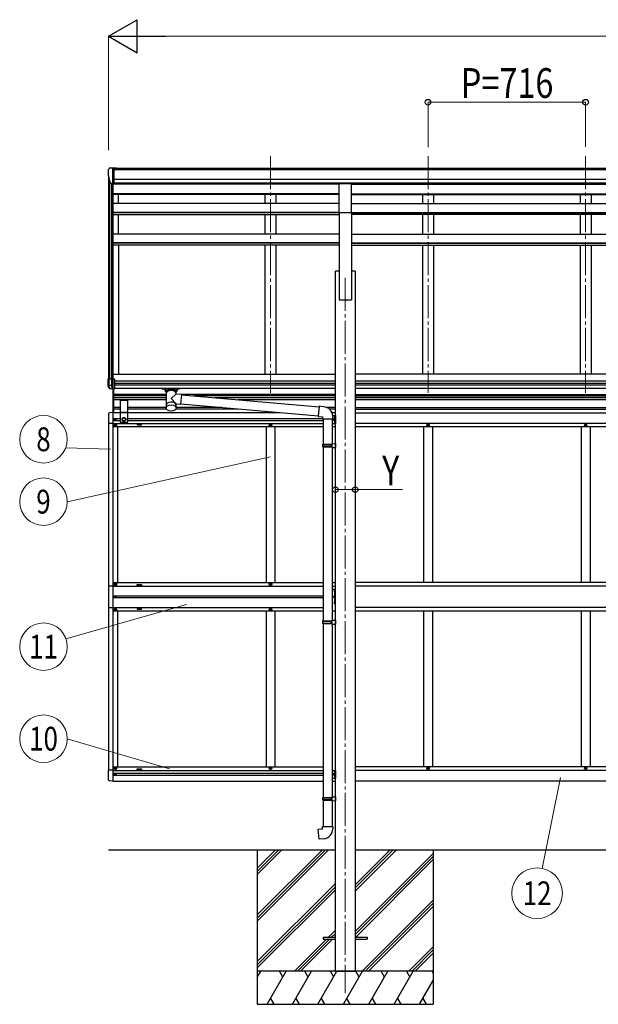
# Model space of a CAD drawing. Units: millimetres. Extents: x 0 to 25230, y 0 to 17820.
# Drawn here: x 7169 to 9798, y 2436 to 6908 of the extents above; entities that cross this region are included whole.
import ezdxf
from ezdxf.enums import TextEntityAlignment as Align

# ---------------------------------------------------------------- set-up
doc = ezdxf.new("R2010")
doc.units = ezdxf.units.MM
doc.linetypes.add('YCENTER_1', pattern=[13, 10, -1, 1, -1])
doc.linetypes.add('YHIDDEN_1', pattern=[4, 3, -1])
for name, color, linetype, lineweight in [('YKK_12', 2, 'Continuous', 13), ('YKK_13', 4, 'Continuous', 30), ('YKK_A1', 4, 'Continuous', 30), ('YKK_D', 6, 'Continuous', 13)]:
    doc.layers.add(name, color=color, linetype=linetype, lineweight=lineweight)
doc.styles.add('text-b', font='extslim2.shx', dxfattribs={"width": 0.8, "bigfont": 'extfont2.shx'})

msp = doc.modelspace()

# ---------------------------------------------------------------- linework, layer by layer
at = {"layer": 'YKK_12', "linetype": 'YCENTER_1', "ltscale": 15}
for p, q in [((8308.1, 6287.7), (8308.1, 5213.8)), ((9024.1, 6287.7), (9024.1, 5213.8)), ((9740.1, 6287.7), (9740.1, 5213.8)), ((8648.1, 5735.9), (8648.1, 2485.9))]:
    msp.add_line(p, q, dxfattribs=at)
at = {"layer": 'YKK_13', "ltscale": 0.5}
for p, q in [((7570.1, 6225.2), (7570.1, 6224.6)), ((7577, 6234), (7573, 6228.2)), ((7580.1, 6234.6), (7577.8, 6234.4)), ((7580.1, 6234.6), (7598.6, 6234.6)), ((7592.1, 6161.6), (7592.1, 6234.6)), ((7598.6, 6234.6), (7608.6, 6234.5)), ((7598.6, 6162.6), (7598.6, 6234.6)), ((7608.6, 6233), (7608.6, 6234.5)), ((7584.5, 6163.4), (7575.2, 6179.5)), ((7592.1, 6161.6), (7586.9, 6161.9)), ((7598.6, 6162.6), (7592.1, 6162.6)), ((7600.4, 5092.9), (7600.4, 5092.1)), ((7601.2, 5092.9), (7600.4, 5092.9)), ((7600.4, 5092.1), (7601.2, 5092.1)), ((7601, 5066), (7601, 5065)), ((7602, 5066), (7601, 5066)), ((7601, 5065), (7602, 5065)), ((7602.9, 5094.5), (7602, 5094.5)), ((7602, 5094.5), (7602, 5093.7)), ((7602, 5091.2), (7602, 5090.4)), ((7602, 5090.4), (7602.9, 5090.4)), ((7602.9, 5093.7), (7602.9, 5094.5)), ((7602.9, 5090.4), (7602.9, 5091.2)), ((7604, 5068), (7603, 5068)), ((7603, 5068), (7603, 5067)), ((7603, 5064), (7603, 5063)), ((7603, 5063), (7604, 5063)), ((7604.5, 5092.9), (7603.7, 5092.9)), ((7603.7, 5092.1), (7604.5, 5092.1)), ((7604, 5067), (7604, 5068)), ((7604, 5063), (7604, 5064)), ((7604.5, 5092.1), (7604.5, 5092.9)), ((7606, 5066), (7605, 5066)), ((7605, 5065), (7606, 5065)), ((7606, 5065), (7606, 5066)), ((8305.6, 5066), (8305.6, 5065)), ((8306.6, 5066), (8305.6, 5066)), ((8305.6, 5065), (8306.6, 5065)), ((8308.6, 5068), (8307.6, 5068)), ((8307.6, 5068), (8307.6, 5067)), ((8307.6, 5064), (8307.6, 5063)), ((8307.6, 5063), (8308.6, 5063)), ((8308.6, 5067), (8308.6, 5068)), ((8308.6, 5063), (8308.6, 5064)), ((8310.6, 5066), (8309.6, 5066)), ((8309.6, 5065), (8310.6, 5065)), ((8310.6, 5065), (8310.6, 5066)), ((9021.6, 5066), (9021.6, 5065)), ((9022.6, 5066), (9021.6, 5066)), ((9021.6, 5065), (9022.6, 5065)), ((9024.6, 5068), (9023.6, 5068)), ((9023.6, 5068), (9023.6, 5067)), ((9023.6, 5064), (9023.6, 5063)), ((9023.6, 5063), (9024.6, 5063)), ((9024.6, 5067), (9024.6, 5068)), ((9024.6, 5063), (9024.6, 5064)), ((9026.6, 5066), (9025.6, 5066)), ((9025.6, 5065), (9026.6, 5065)), ((9026.6, 5065), (9026.6, 5066)), ((9737.6, 5066), (9737.6, 5065)), ((9738.6, 5066), (9737.6, 5066)), ((9737.6, 5065), (9738.6, 5065)), ((9740.6, 5068), (9739.6, 5068)), ((9739.6, 5068), (9739.6, 5067)), ((9739.6, 5064), (9739.6, 5063)), ((9739.6, 5063), (9740.6, 5063)), ((9740.6, 5067), (9740.6, 5068)), ((9740.6, 5063), (9740.6, 5064)), ((9742.6, 5066), (9741.6, 5066)), ((9741.6, 5065), (9742.6, 5065)), ((9742.6, 5065), (9742.6, 5066)), ((7601, 4344), (7601, 4345)), ((7601, 4345), (7602, 4345)), ((7602, 4344), (7601, 4344)), ((7603, 4346), (7603, 4347)), ((7603, 4347), (7604, 4347)), ((7603, 4342), (7603, 4343)), ((7604, 4342), (7603, 4342)), ((7604, 4347), (7604, 4346)), ((7604, 4343), (7604, 4342)), ((7605, 4345), (7606, 4345)), ((7606, 4344), (7605, 4344)), ((7606, 4345), (7606, 4344)), ((8305.6, 4344), (8305.6, 4345)), ((8305.6, 4345), (8306.6, 4345)), ((8306.6, 4344), (8305.6, 4344)), ((8307.6, 4346), (8307.6, 4347)), ((8307.6, 4347), (8308.6, 4347)), ((8307.6, 4342), (8307.6, 4343)), ((8308.6, 4342), (8307.6, 4342)), ((8308.6, 4347), (8308.6, 4346)), ((8308.6, 4343), (8308.6, 4342)), ((8309.6, 4345), (8310.6, 4345)), ((8310.6, 4344), (8309.6, 4344)), ((8310.6, 4345), (8310.6, 4344)), ((7592.5, 4335.5), (7571.8, 4335.5)), ((7571.8, 4335.5), (7571.8, 4237.5)), ((8589.1, 4322), (8602.9, 4322)), ((8600.6, 4252.6), (8600.6, 4322)), ((7600.4, 4286.9), (7600.4, 4286.1)), ((7601.2, 4286.9), (7600.4, 4286.9)), ((7600.4, 4286.1), (7601.2, 4286.1)), ((7602.9, 4288.5), (7602, 4288.5)), ((7602, 4288.5), (7602, 4287.7)), ((7602, 4285.2), (7602, 4284.4)), ((7602, 4284.4), (7602.9, 4284.4)), ((7602.9, 4287.7), (7602.9, 4288.5)), ((7602.9, 4284.4), (7602.9, 4285.2)), ((7604.5, 4286.9), (7603.7, 4286.9)), ((7603.7, 4286.1), (7604.5, 4286.1)), ((7604.5, 4286.1), (7604.5, 4286.9)), ((7571.8, 4237.5), (7592.5, 4237.5)), ((7601, 4229), (7601, 4228)), ((7602, 4229), (7601, 4229)), ((7601, 4228), (7602, 4228)), ((7604, 4231), (7603, 4231)), ((7603, 4231), (7603, 4230)), ((7603, 4227), (7603, 4226)), ((7603, 4226), (7604, 4226)), ((7604, 4230), (7604, 4231)), ((7604, 4226), (7604, 4227)), ((7606, 4229), (7605, 4229)), ((7605, 4228), (7606, 4228)), ((7606, 4228), (7606, 4229)), ((8305.6, 4229), (8305.6, 4228)), ((8306.6, 4229), (8305.6, 4229)), ((8305.6, 4228), (8306.6, 4228)), ((8308.6, 4231), (8307.6, 4231)), ((8307.6, 4231), (8307.6, 4230)), ((8307.6, 4227), (8307.6, 4226)), ((8307.6, 4226), (8308.6, 4226)), ((8308.6, 4230), (8308.6, 4231)), ((8308.6, 4226), (8308.6, 4227)), ((8310.6, 4229), (8309.6, 4229)), ((8309.6, 4228), (8310.6, 4228)), ((8310.6, 4228), (8310.6, 4229)), ((7601, 3507), (7601, 3508)), ((7601, 3508), (7602, 3508)), ((7602, 3507), (7601, 3507)), ((7603, 3509), (7603, 3510)), ((7603, 3510), (7604, 3510)), ((7603, 3505), (7603, 3506)), ((7604, 3505), (7603, 3505)), ((7604, 3510), (7604, 3509)), ((7604, 3506), (7604, 3505)), ((7605, 3508), (7606, 3508)), ((7606, 3507), (7605, 3507)), ((7606, 3508), (7606, 3507)), ((8305.6, 3507), (8305.6, 3508)), ((8305.6, 3508), (8306.6, 3508)), ((8306.6, 3507), (8305.6, 3507)), ((8307.6, 3509), (8307.6, 3510)), ((8307.6, 3510), (8308.6, 3510)), ((8307.6, 3505), (8307.6, 3506)), ((8308.6, 3505), (8307.6, 3505)), ((8308.6, 3510), (8308.6, 3509)), ((8308.6, 3506), (8308.6, 3505)), ((8309.6, 3508), (8310.6, 3508)), ((8310.6, 3507), (8309.6, 3507)), ((8310.6, 3508), (8310.6, 3507)), ((9021.6, 3507), (9021.6, 3508)), ((9021.6, 3508), (9022.6, 3508)), ((9022.6, 3507), (9021.6, 3507)), ((9023.6, 3509), (9023.6, 3510)), ((9023.6, 3510), (9024.6, 3510)), ((9023.6, 3505), (9023.6, 3506)), ((9024.6, 3505), (9023.6, 3505)), ((9024.6, 3510), (9024.6, 3509)), ((9024.6, 3506), (9024.6, 3505)), ((9025.6, 3508), (9026.6, 3508)), ((9026.6, 3507), (9025.6, 3507)), ((9026.6, 3508), (9026.6, 3507)), ((9737.6, 3507), (9737.6, 3508)), ((9737.6, 3508), (9738.6, 3508)), ((9738.6, 3507), (9737.6, 3507)), ((9739.6, 3509), (9739.6, 3510)), ((9739.6, 3510), (9740.6, 3510)), ((9739.6, 3505), (9739.6, 3506)), ((9740.6, 3505), (9739.6, 3505)), ((9740.6, 3510), (9740.6, 3509)), ((9740.6, 3506), (9740.6, 3505)), ((9741.6, 3508), (9742.6, 3508)), ((9742.6, 3507), (9741.6, 3507)), ((9742.6, 3508), (9742.6, 3507)), ((7600.4, 3480.9), (7600.4, 3480.1)), ((7601.2, 3480.9), (7600.4, 3480.9)), ((7600.4, 3480.1), (7601.2, 3480.1)), ((7602.9, 3482.5), (7602, 3482.5)), ((7602, 3482.5), (7602, 3481.7)), ((7602, 3479.2), (7602, 3478.4)), ((7602, 3478.4), (7602.9, 3478.4)), ((7602.9, 3481.7), (7602.9, 3482.5)), ((7602.9, 3478.4), (7602.9, 3479.2)), ((7604.5, 3480.9), (7603.7, 3480.9)), ((7603.7, 3480.1), (7604.5, 3480.1)), ((7604.5, 3480.1), (7604.5, 3480.9))]:
    msp.add_line(p, q, dxfattribs=at)
at = {"layer": 'YKK_13'}
for p, q in [((8620.6, 6164.5), (8675.6, 6164.5)), ((8620.6, 6032.6), (8620.6, 6164.5)), ((8675.6, 6032.6), (8675.6, 6164.5)), ((8620.6, 6032.6), (8675.6, 6032.6)), ((7570.1, 5276.9), (7599.6, 5276.9)), ((7570.1, 5246), (7570.1, 5276.9)), ((7585.2, 5246), (7570.1, 5246)), ((7574.5, 5233.6), (7570.2, 5245.7)), ((7574.5, 5246), (7574.5, 5276.9)), ((7575.6, 5242.7), (7574.5, 5245.7)), ((7574.5, 5233.6), (7574.5, 5233.6)), ((7574.5, 5233.6), (7574.8, 5233.5)), ((7574.8, 5233.5), (7575.3, 5233.5)), ((7575.3, 5233.5), (7576.2, 5233.5)), ((7591.8, 5231.9), (7575.4, 5232.9)), ((7578.1, 5235.2), (7575.6, 5242.7)), ((7576.2, 5233.5), (7577.3, 5233.4)), ((7577.3, 5233.4), (7578.7, 5233.3)), ((7578.7, 5233.3), (7578.1, 5235.2)), ((7578.8, 5233.3), (7586.1, 5232.9)), ((7585.2, 5276.9), (7585.2, 5246)), ((7585.2, 5246), (7585.3, 5245.9)), ((7585.3, 5245.9), (7592.1, 5245.9)), ((7585.3, 5245.9), (7586, 5244)), ((7586, 5244), (7586.5, 5242.4)), ((7586.5, 5242.4), (7586.9, 5240.8)), ((7586.9, 5240.8), (7587.2, 5239.3)), ((7587.2, 5233.6), (7586.9, 5232.2)), ((7587.2, 5239.3), (7587.4, 5237.8)), ((7587.4, 5235.1), (7587.2, 5233.6)), ((7587.4, 5237.8), (7587.5, 5236.4)), ((7587.5, 5236.4), (7587.4, 5235.1)), ((7592.1, 5276.9), (7592.1, 5231.9)), ((7599.6, 5276.9), (7599.6, 5231.9)), ((7814.2, 5231.3), (7814.2, 5233.4)), ((7894.2, 5231.3), (7894.2, 5233.4)), ((7591.8, 5231.9), (7599.6, 5231.9)), ((7814.2, 5231.3), (7857.1, 5231.3)), ((7830.1, 5224.6), (7830.1, 5231.3)), ((7835.8, 5214.6), (7830.1, 5224.6)), ((7834.2, 5217.3), (7830.1, 5224.6)), ((7834.2, 5217.3), (7834.2, 5144.9)), ((7839.5, 5218.4), (7839.5, 5224.6)), ((7874.7, 5224.6), (7839.5, 5224.6)), ((7874.7, 5224.6), (7839.5, 5224.6)), ((7857.1, 5231.3), (7894.2, 5231.3)), ((7880, 5208.9), (7857.1, 5187.8)), ((7857.1, 5187.8), (7880, 5162.7)), ((7874.7, 5218.4), (7874.7, 5224.6)), ((7884.1, 5224.6), (7878.5, 5214.6)), ((7884.1, 5224.6), (7880, 5217.3)), ((7880, 5208.9), (7880, 5217.3)), ((7880, 5208.9), (7903.9, 5206.8)), ((7884.1, 5224.6), (7884.1, 5231.3)), ((7903.9, 5206.8), (7899.9, 5161)), ((7903.7, 5204.8), (8528.8, 5150.1)), ((7880, 5144.6), (7880, 5162.7)), ((7880, 5162.7), (7899.9, 5161)), ((7900.1, 5163), (8525.2, 5108.3)), ((8529, 5152.1), (8525, 5106.3)), ((8549.8, 5150.3), (8529, 5152.1)), ((8525, 5106.3), (8544.9, 5104.5)), ((8544.9, 5104.5), (8544.9, 5094.5)), ((8590.9, 5094.5), (8590.9, 5105.5)), ((8544.9, 5094.5), (8590.9, 5094.5)), ((8546.9, 5094.5), (8546.9, 4979.4)), ((8588.9, 5094.5), (8588.9, 4982)), ((8544.9, 4977.4), (8545.9, 4979.4)), ((8544.9, 4977.4), (8588.9, 4977.4)), ((8544.9, 4977.4), (8544.9, 4969.4)), ((8544.9, 4969.4), (8588.9, 4969.4)), ((8544.9, 4969.4), (8545.9, 4967.4)), ((8545.9, 4979.4), (8588.9, 4979.4)), ((8545.9, 4967.4), (8588.9, 4967.4)), ((8546.9, 4967.4), (8546.9, 4177.7)), ((8584.4, 4977.4), (8584, 4979.4)), ((8584.4, 4969.4), (8584, 4967.4)), ((8584.4, 4977.4), (8584.4, 4969.4)), ((8586.9, 4981.9), (8602.9, 4982.4)), ((8586.9, 4979.9), (8586.9, 4981.9)), ((8586.9, 4979.9), (8588.9, 4979.9)), ((8586.9, 4966.9), (8588.9, 4966.9)), ((8586.9, 4964.9), (8586.9, 4966.9)), ((8586.9, 4964.9), (8602.9, 4964.4)), ((8588.9, 4966.9), (8588.9, 4979.9)), ((8588.9, 4964.9), (8588.9, 4180.3)), ((8602.9, 4982.4), (8602.9, 4964.4)), ((8599.8, 4318.2), (8599.9, 4318.2)), ((8599.8, 4308.8), (8599.9, 4308.8)), ((8600.6, 4317.5), (8600.6, 4309.5)), ((8599.8, 4265.2), (8599.9, 4265.2)), ((8599.8, 4255.8), (8599.9, 4255.8)), ((8600.6, 4264.5), (8600.6, 4256.5)), ((8544.9, 4175.7), (8545.9, 4177.7)), ((8544.9, 4175.7), (8588.9, 4175.7)), ((8544.9, 4175.7), (8544.9, 4167.7)), ((8544.9, 4167.7), (8588.9, 4167.7)), ((8544.9, 4167.7), (8545.9, 4165.7)), ((8545.9, 4177.7), (8588.9, 4177.7)), ((8545.9, 4165.7), (8588.9, 4165.7)), ((8546.9, 4165.7), (8546.9, 3375.5)), ((8584.4, 4175.7), (8584, 4177.7)), ((8584.4, 4167.7), (8584, 4165.7)), ((8584.4, 4175.7), (8584.4, 4167.7)), ((8586.9, 4180.2), (8602.9, 4180.7)), ((8586.9, 4178.2), (8586.9, 4180.2)), ((8586.9, 4178.2), (8588.9, 4178.2)), ((8586.9, 4165.2), (8588.9, 4165.2)), ((8586.9, 4163.2), (8586.9, 4165.2)), ((8586.9, 4163.2), (8602.9, 4162.7)), ((8588.9, 4165.2), (8588.9, 4178.2)), ((8588.9, 4163.2), (8588.9, 3378)), ((8602.9, 4180.7), (8602.9, 4162.7)), ((8544.9, 3373.5), (8545.9, 3375.5)), ((8544.9, 3373.5), (8588.9, 3373.5)), ((8544.9, 3373.5), (8544.9, 3365.5)), ((8544.9, 3365.5), (8588.9, 3365.5)), ((8544.9, 3365.5), (8545.9, 3363.5)), ((8545.9, 3375.5), (8588.9, 3375.5)), ((8545.9, 3363.5), (8588.9, 3363.5)), ((8546.9, 3363.5), (8546.9, 3243.5)), ((8584.4, 3373.5), (8584, 3375.5)), ((8584.4, 3365.5), (8584, 3363.5)), ((8584.4, 3373.5), (8584.4, 3365.5)), ((8586.9, 3378), (8602.9, 3378.4)), ((8586.9, 3376), (8586.9, 3378)), ((8586.9, 3376), (8588.9, 3376)), ((8586.9, 3363), (8588.9, 3363)), ((8586.9, 3361), (8586.9, 3363)), ((8586.9, 3361), (8602.9, 3360.5)), ((8588.9, 3363), (8588.9, 3376)), ((8588.9, 3360.9), (8588.9, 3243.5)), ((8602.9, 3378.2), (8602.9, 3360.2)), ((8525, 3231.7), (8544.9, 3233.5)), ((8529, 3185.9), (8525, 3231.7)), ((8544.9, 3243.5), (8590.9, 3243.5)), ((8544.9, 3233.5), (8544.9, 3243.5)), ((8590.9, 3243.5), (8590.9, 3232.5)), ((8549.8, 3187.7), (8529, 3185.9)), ((8548.1, 2740.4), (8548.1, 2731.4)), ((8548.1, 2740.4), (8602.9, 2740.4)), ((8548.1, 2731.4), (8602.9, 2731.4)), ((8693.3, 2740.4), (8748.1, 2740.4)), ((8693.3, 2731.4), (8748.1, 2731.4)), ((8748.1, 2740.4), (8748.1, 2731.4))]:
    msp.add_line(p, q, dxfattribs=at)
at = {"layer": 'YKK_13', "ltscale": 20}
for p, q in [((7592, 5205), (7594, 5204)), ((7592, 5200.7), (7594, 5201.7)), ((7594.1, 5207.6), (7593.8, 5207.6)), ((7593.8, 5207.6), (7593.8, 5198.2)), ((7593.8, 5198.2), (7594.1, 5198.2)), ((7594.1, 5123), (7594.1, 5231.9)), ((7594.1, 5207.6), (7594.1, 5198.2)), ((7594.1, 5204), (7594.7, 5202.9)), ((7594.1, 5201.7), (7594.7, 5202.9)), ((7595.6, 5231.9), (7595.6, 5123)), ((7592, 5145), (7594, 5144)), ((7594.1, 5147.6), (7593.8, 5147.6)), ((7593.8, 5147.6), (7593.8, 5138.2)), ((7594.1, 5147.6), (7594.1, 5138.2)), ((7594.1, 5144), (7594.7, 5142.9)), ((7594.1, 5141.7), (7594.7, 5142.9)), ((7625, 5181.8), (7625, 5077.8)), ((7625, 5179.4), (7660, 5179.4)), ((7660, 5077.8), (7660, 5181.8)), ((7572, 5117.2), (7572, 5074.3)), ((7592.5, 5123.5), (7577.2, 5122.7)), ((7592, 5140.7), (7594, 5141.7)), ((7592.5, 5123.5), (7592.5, 5074.3)), ((7593.8, 5138.2), (7594.1, 5138.2)), ((7625, 5125.8), (7660, 5125.8)), ((7625, 5123.8), (7660, 5123.8)), ((7636, 5096.5), (7642.5, 5100.3)), ((7642.5, 5100.3), (7649, 5096.5)), ((8590.6, 5109.5), (8602.9, 5109.5)), ((8598.3, 5103.1), (8600.3, 5102.1)), ((8598.3, 5098.8), (8600.3, 5099.8)), ((8600.4, 5105.7), (8600.1, 5105.7)), ((8600.1, 5105.7), (8600.1, 5096.3)), ((8600.4, 5109.5), (8600.4, 5074.5)), ((8600.4, 5105.7), (8600.4, 5096.3)), ((8602.9, 5103.7), (8600.4, 5103.7)), ((8600.4, 5102.1), (8601, 5101)), ((8600.4, 5099.8), (8601, 5101)), ((8602.9, 5098.2), (8600.4, 5098.2)), ((8602.9, 5109.5), (8602.9, 5074.5)), ((7592.5, 5074.3), (7572, 5074.3)), ((7660, 5077.8), (7625, 5077.8)), ((7636, 5089), (7636, 5096.5)), ((7642.5, 5085.3), (7636, 5089)), ((7649, 5089), (7642.5, 5085.3)), ((7649, 5096.5), (7649, 5089)), ((8588.9, 5074.5), (8602.9, 5074.5)), ((8599.8, 5096.6), (8593.4, 5092)), ((8593.4, 5092), (8599.8, 5087.4)), ((8600.4, 5092), (8593.4, 5092)), ((8598.3, 5085.1), (8600.3, 5084.1)), ((8598.3, 5080.8), (8600.3, 5081.8)), ((8600.1, 5096.3), (8600.4, 5096.3)), ((8600.1, 5087.7), (8600.4, 5087.7)), ((8600.1, 5078.3), (8600.1, 5087.7)), ((8600.4, 5078.3), (8600.1, 5078.3)), ((8600.4, 5078.3), (8600.4, 5087.7)), ((8602.9, 5085.7), (8600.4, 5085.7)), ((8600.4, 5084.1), (8601, 5083)), ((8600.4, 5081.8), (8601, 5083)), ((8602.9, 5080.2), (8600.4, 5080.2)), ((7572, 3455.8), (7572, 3498.7)), ((7592.5, 3498.7), (7572, 3498.7)), ((7592.5, 3498.7), (7592.5, 3449.5)), ((8588.9, 3498), (8602.9, 3498)), ((8598.3, 3491.6), (8600.3, 3490.6)), ((8598.3, 3487.3), (8600.3, 3488.3)), ((8600.4, 3494.2), (8600.1, 3494.2)), ((8600.1, 3494.2), (8600.1, 3484.8)), ((8600.4, 3498), (8600.4, 3463)), ((8600.4, 3494.2), (8600.4, 3484.8)), ((8602.9, 3492.2), (8600.4, 3492.2)), ((8600.4, 3490.6), (8601, 3489.5)), ((8600.4, 3488.3), (8601, 3489.5)), ((8602.9, 3498), (8602.9, 3463)), ((7592.5, 3449.5), (7577.2, 3450.3)), ((8588.9, 3463), (8602.9, 3463)), ((8599.8, 3485.1), (8593.4, 3480.5)), ((8593.4, 3480.5), (8599.8, 3475.9)), ((8600.4, 3480.5), (8593.4, 3480.5)), ((8598.3, 3473.6), (8600.3, 3472.6)), ((8598.3, 3469.3), (8600.3, 3470.3)), ((8600.1, 3484.8), (8600.4, 3484.8)), ((8600.1, 3476.2), (8600.4, 3476.2)), ((8600.1, 3466.8), (8600.1, 3476.2)), ((8600.4, 3466.8), (8600.1, 3466.8)), ((8602.9, 3486.7), (8600.4, 3486.7)), ((8600.4, 3466.8), (8600.4, 3476.2)), ((8602.9, 3474.2), (8600.4, 3474.2)), ((8600.4, 3472.6), (8601, 3471.5)), ((8600.4, 3470.3), (8601, 3471.5)), ((8602.9, 3468.7), (8600.4, 3468.7))]:
    msp.add_line(p, q, dxfattribs=at)
at = {"layer": 'YKK_13', "linetype": 'YHIDDEN_1'}
for p, q in [((8600.6, 4314.6), (8598, 4315.9)), ((8600.6, 4312.4), (8598, 4311)), ((8600.6, 4314.6), (8601.2, 4313.5)), ((8600.6, 4312.4), (8601.2, 4313.5)), ((8600.6, 4292), (8593.6, 4287)), ((8600.6, 4287), (8593.6, 4287)), ((8600.6, 4282), (8593.6, 4287)), ((8600.6, 4261.6), (8598, 4262.9)), ((8600.6, 4259.4), (8598, 4258)), ((8600.6, 4261.6), (8601.2, 4260.5)), ((8600.6, 4259.4), (8601.2, 4260.5))]:
    msp.add_line(p, q, dxfattribs=at)
at = {"layer": 'YKK_13', "ltscale": 20}
for radius in [8.5, 7.5, 6.5]:
    msp.add_circle((7642.5, 5092.8), radius, dxfattribs=at)
at = {"layer": 'YKK_13', "ltscale": 0.5}
for centre, radius in [((7603.5, 5065.5), 5.9), ((7602.5, 5092.5), 3.75), ((8308.1, 5065.5), 5.9), ((9024.1, 5065.5), 5.9), ((9740.1, 5065.5), 5.9), ((7603.5, 4344.5), 5.9), ((8308.1, 4344.5), 5.9), ((7602.5, 4286.5), 3.75), ((7603.5, 4228.5), 5.9), ((8308.1, 4228.5), 5.9), ((7603.5, 3507.5), 5.9), ((8308.1, 3507.5), 5.9), ((9024.1, 3507.5), 5.9), ((9740.1, 3507.5), 5.9), ((7602.5, 3480.5), 3.75)]:
    msp.add_circle(centre, radius, dxfattribs=at)
for centre, radius, start, end in [((7573.1, 6225.2), 3, 93, 180), ((7772.1, 6224.6), 202, 180, 192.9026), ((7577.9, 6233.4), 1, 93.5, 145), ((7587.1, 6164.9), 3, 210, 266.5), ((7601.2, 5093.7), 0.82, 270, 0), ((7601.2, 5091.2), 0.82, 0, 90), ((7602, 5067), 1, 270, 0), ((7602, 5064), 1, 0, 90), ((7603.7, 5093.7), 0.82, 180, 270), ((7603.7, 5091.2), 0.82, 90, 180), ((7605, 5067), 1, 180, 270), ((7605, 5064), 1, 90, 180), ((8306.6, 5067), 1, 270, 0), ((8306.6, 5064), 1, 0, 90), ((8309.6, 5067), 1, 180, 270), ((8309.6, 5064), 1, 90, 180), ((9022.6, 5067), 1, 270, 0), ((9022.6, 5064), 1, 0, 90), ((9025.6, 5067), 1, 180, 270), ((9025.6, 5064), 1, 90, 180), ((9738.6, 5067), 1, 270, 0), ((9738.6, 5064), 1, 0, 90), ((9741.6, 5067), 1, 180, 270), ((9741.6, 5064), 1, 90, 180), ((7602, 4346), 1, 270, 0), ((7602, 4343), 1, 0, 90), ((7605, 4346), 1, 180, 270), ((7605, 4343), 1, 90, 180), ((8306.6, 4346), 1, 270, 0), ((8306.6, 4343), 1, 0, 90), ((8309.6, 4346), 1, 180, 270), ((8309.6, 4343), 1, 90, 180), ((7601.2, 4287.7), 0.82, 270, 0), ((7601.2, 4285.2), 0.82, 0, 90), ((7603.7, 4287.7), 0.82, 180, 270), ((7603.7, 4285.2), 0.82, 90, 180), ((7602, 4230), 1, 270, 0), ((7602, 4227), 1, 0, 90), ((7605, 4230), 1, 180, 270), ((7605, 4227), 1, 90, 180), ((8306.6, 4230), 1, 270, 0), ((8306.6, 4227), 1, 0, 90), ((8309.6, 4230), 1, 180, 270), ((8309.6, 4227), 1, 90, 180), ((7602, 3509), 1, 270, 0), ((7602, 3506), 1, 0, 90), ((7605, 3509), 1, 180, 270), ((7605, 3506), 1, 90, 180), ((8306.6, 3509), 1, 270, 0), ((8306.6, 3506), 1, 0, 90), ((8309.6, 3509), 1, 180, 270), ((8309.6, 3506), 1, 90, 180), ((9022.6, 3509), 1, 270, 0), ((9022.6, 3506), 1, 0, 90), ((9025.6, 3509), 1, 180, 270), ((9025.6, 3506), 1, 90, 180), ((9738.6, 3509), 1, 270, 0), ((9738.6, 3506), 1, 0, 90), ((9741.6, 3509), 1, 180, 270), ((9741.6, 3506), 1, 90, 180), ((7601.2, 3481.7), 0.82, 270, 0), ((7601.2, 3479.2), 0.82, 0, 90), ((7603.7, 3481.7), 0.82, 180, 270), ((7603.7, 3479.2), 0.82, 90, 180)]:
    msp.add_arc(centre, radius, start, end, dxfattribs=at)
at = {"layer": 'YKK_13'}
for centre, radius, start, end in [((7571.1, 5246), 1, 180, 199.6538), ((7575.5, 5246), 1.02, 179.9906, 199.2471), ((7575.5, 5233.9), 1, 199.6538, 266.5), ((7578.8, 5233.7), 0.362, 261.5389, 278.4611), ((7579.7, 5233.6), 0.978, 198.7328, 266.1764), ((7587, 5233.1), 0.87, 193.5227, 263.9689), ((8545.9, 5105.5), 45, 0, 85), ((8604.5, 4313.5), 7, 140.8765, 180), ((8604.5, 4313.5), 7, 180, 219.1235), ((8599.8, 4317.4), 0.862, 90, 140.8765), ((8599.8, 4309.6), 0.862, 219.1235, 270), ((8599.9, 4317.5), 0.7, 0, 90), ((8599.9, 4309.5), 0.7, 270, 0), ((8604.5, 4260.5), 7, 140.8765, 180), ((8604.5, 4260.5), 7, 180, 219.1235), ((8599.8, 4264.4), 0.862, 90, 140.8765), ((8599.8, 4256.6), 0.862, 219.1235, 270), ((8599.9, 4264.5), 0.7, 0, 90), ((8599.9, 4256.5), 0.7, 270, 0), ((8545.9, 3232.5), 45, 275, 0)]:
    msp.add_arc(centre, radius, start, end, dxfattribs=at)
at = {"layer": 'YKK_13', "ltscale": 20}
for centre, radius, start, end in [((7597.7, 5202.9), 6.1, 129.6019, 230.3981), ((7597.7, 5142.9), 6.1, 129.6019, 230.3981), ((7577.5, 5117.2), 5.5, 93, 180), ((8604, 5101), 6.1, 129.6019, 230.3981), ((8604, 5083), 6.1, 129.6019, 230.3981), ((8604, 3489.5), 6.1, 129.6019, 230.3981), ((7577.5, 3455.8), 5.5, 180, 267), ((8604, 3471.5), 6.1, 129.6019, 230.3981)]:
    msp.add_arc(centre, radius, start, end, dxfattribs=at)
at = {"layer": 'YKK_13'}
for centre in [(7857.1, 5209.3), (7857.1, 5156.4)]:
    msp.add_ellipse(centre, major_axis=(-22.9, 0), ratio=0.62647, start_param=3.292713, end_param=6.28065, dxfattribs=at)
msp.add_ellipse((7857.1, 5144.2), major_axis=(-22.9, 0), ratio=0.62647, dxfattribs=at)
for points, knots in [([(7837.6, 5216.8), (7837.4, 5217.1), (7836.9, 5217.6), (7836, 5218.6), (7835.1, 5219.6), (7834.2, 5220.6), (7833.2, 5221.6), (7832.2, 5222.6), (7831.2, 5223.6), (7830.5, 5224.2), (7830.1, 5224.6)], [0, 0, 0, 0, 1.037795, 2.389175, 3.75546, 5.13684, 6.533499, 7.945615, 9.373361, 10.816904, 10.816904, 10.816904, 10.816904]), ([(7835.2, 5219.5), (7835.1, 5219.5), (7834.8, 5219.9), (7834.2, 5220.6), (7833.2, 5221.6), (7832.2, 5222.6), (7831.2, 5223.6), (7830.5, 5224.2), (7830.1, 5224.6)], [0, 0, 0, 0, 0.091936, 1.473316, 2.869975, 4.282092, 5.709837, 7.153381, 7.153381, 7.153381, 7.153381]), ([(7842.7, 5220.4), (7842.5, 5220.7), (7842, 5221.2), (7841.2, 5222.1), (7840.5, 5223.1), (7839.9, 5223.9), (7839.6, 5224.4), (7839.5, 5224.6)], [0, 0, 0, 0, 0.968605, 2.276037, 3.527688, 4.734145, 5.247574, 5.247574, 5.247574, 5.247574]), ([(7874.7, 5224.6), (7874.6, 5224.4), (7874.3, 5223.9), (7873.8, 5223.1), (7873, 5222.1), (7872.2, 5221.2), (7871.7, 5220.7), (7871.5, 5220.4)], [0, 0, 0, 0, 0.51343, 1.719886, 2.971538, 4.278969, 5.249334, 5.249334, 5.249334, 5.249334]), ([(7876.6, 5216.8), (7876.8, 5217.1), (7877.4, 5217.6), (7878.2, 5218.6), (7879.1, 5219.6), (7880.1, 5220.6), (7881.1, 5221.6), (7882.1, 5222.6), (7883.1, 5223.6), (7883.8, 5224.2), (7884.1, 5224.6)], [0, 0, 0, 0, 1.037731, 2.389111, 3.755396, 5.136776, 6.533435, 7.945551, 9.373297, 10.81684, 10.81684, 10.81684, 10.81684]), ([(7879.1, 5219.5), (7879.1, 5219.5), (7879.4, 5219.9), (7880.1, 5220.6), (7881.1, 5221.6), (7882.1, 5222.6), (7883.1, 5223.6), (7883.8, 5224.2), (7884.1, 5224.6)], [0, 0, 0, 0, 0.092052, 1.473432, 2.870091, 4.282207, 5.709953, 7.153496, 7.153496, 7.153496, 7.153496])]:
    msp.add_open_spline(points, degree=3, knots=knots, dxfattribs=at)
at = {"layer": 'YKK_A1'}
for p, q in [((7598.6, 6233), (12597.6, 6233)), ((7598.6, 6227.6), (12597.6, 6227.6)), ((7598.6, 6184.1), (12597.6, 6184.1)), ((7598.6, 6166.4), (12597.6, 6166.4)), ((8620.6, 6164), (7598.6, 6164)), ((7616.9, 6160.7), (7616.9, 6164)), ((8675.6, 6164), (11520.6, 6164)), ((7617.1, 6072.6), (7617.1, 6113.4)), ((7617.1, 5933.8), (7617.1, 6023.6)), ((7722.5, 5072.5), (7702.5, 5072.5)), ((7702.5, 5072.5), (7702.5, 5067.5)), ((7702.5, 5067.5), (7722.5, 5067.5)), ((7722.5, 5067.5), (7722.5, 5072.5)), ((7702.5, 4337.5), (7702.5, 4342.5)), ((7702.5, 4342.5), (7722.5, 4342.5)), ((7722.5, 4342.5), (7722.5, 4337.5)), ((7722.5, 4337.5), (7702.5, 4337.5)), ((7722.5, 4235.5), (7702.5, 4235.5)), ((7702.5, 4235.5), (7702.5, 4230.5)), ((7702.5, 4230.5), (7722.5, 4230.5)), ((7722.5, 4230.5), (7722.5, 4235.5)), ((7702.5, 3500.5), (7702.5, 3505.5)), ((7702.5, 3505.5), (7722.5, 3505.5)), ((7722.5, 3500.5), (7702.5, 3500.5)), ((7722.5, 3505.5), (7722.5, 3500.5)), ((8602.9, 3135.9), (7571.9, 3135.9)), ((8248.1, 3135.9), (8248.1, 2435.9)), ((8248.1, 2841.7), (8542.3, 3135.9)), ((8248.1, 2827.6), (8556.4, 3135.9)), ((8248.1, 2813.4), (8570.6, 3135.9)), ((8248.1, 3025.6), (8358.5, 3135.9)), ((8248.1, 3039.7), (8344.3, 3135.9)), ((8248.1, 3053.8), (8330.2, 3135.9)), ((11502.9, 3135.9), (8693.3, 3135.9)), ((8693.3, 2950.3), (8879, 3135.9)), ((8693.3, 2964.4), (8864.8, 3135.9)), ((8693.3, 2978.5), (8850.7, 3135.9)), ((9048.1, 3135.9), (9048.1, 2435.9)), ((8693.3, 2766.4), (9048.1, 3121.2)), ((8693.3, 2752.3), (9048.1, 3107.1)), ((8695.6, 2740.4), (9048.1, 3092.9)), ((8248.1, 2629.6), (8602.9, 2984.4)), ((8248.1, 2615.4), (8602.9, 2970.2)), ((8248.1, 2601.3), (8602.9, 2956.1)), ((8724.9, 2585.9), (9048.1, 2909.1)), ((8739.1, 2585.9), (9048.1, 2894.9)), ((8753.2, 2585.9), (9048.1, 2880.8)), ((8416.6, 2585.9), (8562.1, 2731.4)), ((8430.7, 2585.9), (8576.2, 2731.4)), ((8444.8, 2585.9), (8590.3, 2731.4)), ((8571.1, 2740.4), (8602.9, 2772.2)), ((8585.2, 2740.4), (8602.9, 2758.1)), ((8599.3, 2740.4), (8602.9, 2744)), ((8937.1, 2585.9), (9048.1, 2697)), ((8951.2, 2585.9), (9048.1, 2682.8)), ((8965.3, 2585.9), (9048.1, 2668.7)), ((9048.1, 2585.9), (8248.1, 2585.9)), ((8248.1, 2558.4), (8264, 2585.9)), ((8292.9, 2435.9), (8379.5, 2585.9)), ((8364.5, 2559.9), (8349.5, 2585.9)), ((8408.3, 2435.9), (8494.9, 2585.9)), ((8479.9, 2559.9), (8464.9, 2585.9)), ((8523.8, 2435.9), (8610.4, 2585.9)), ((8595.4, 2559.9), (8580.4, 2585.9)), ((8603.1, 2585.9), (8693.1, 2585.9)), ((8639.3, 2435.9), (8725.9, 2585.9)), ((8710.9, 2559.9), (8695.9, 2585.9)), ((8754.7, 2435.9), (8841.4, 2585.9)), ((8826.4, 2559.9), (8811.3, 2585.9)), ((8870.2, 2435.9), (8956.8, 2585.9)), ((8926.8, 2585.9), (8941.8, 2559.9)), ((9042.3, 2585.9), (9048.1, 2575.8)), ((8985.7, 2435.9), (9048.1, 2544)), ((8307.9, 2461.9), (8322.9, 2435.9)), ((8423.3, 2461.9), (8438.3, 2435.9)), ((8538.8, 2461.9), (8553.8, 2435.9)), ((8654.3, 2461.9), (8669.3, 2435.9)), ((8769.7, 2461.9), (8784.7, 2435.9)), ((8885.2, 2461.9), (8900.2, 2435.9)), ((9000.7, 2461.9), (9015.7, 2435.9)), ((8248.1, 2435.9), (9048.1, 2435.9))]:
    msp.add_line(p, q, dxfattribs=at)
at = {"layer": 'YKK_A1', "ltscale": 0.5}
for p, q in [((7572.1, 6196.2), (7572.1, 5276.9)), ((7576.4, 6177.4), (7576.4, 5276.9)), ((7586.1, 6162.1), (7586.1, 5276.9)), ((7592.1, 6161.6), (7592.1, 5276.9)), ((8620.6, 6160.7), (7592.1, 6160.7)), ((8283.1, 6164), (8283.1, 6160.7)), ((8333.1, 6164), (8333.1, 6160.7)), ((8675.6, 6160.7), (11520.6, 6160.7)), ((8999.1, 6164), (8999.1, 6160.7)), ((9049.1, 6164), (9049.1, 6160.7)), ((9715.1, 6164), (9715.1, 6160.7)), ((9765.1, 6164), (9765.1, 6160.7)), ((8620.6, 6115.1), (7591.9, 6117.2)), ((8620.6, 6117.1), (7591.9, 6117.1)), ((8620.6, 6113.4), (7591.9, 6113.4)), ((8283.1, 6113.4), (8283.1, 6072.6)), ((8333.1, 6113.4), (8333.1, 6072.6)), ((8675.6, 6115.1), (11520.6, 6120.9)), ((8675.6, 6117.1), (11520.6, 6117.1)), ((8675.6, 6113.4), (11520.6, 6113.4)), ((8999.1, 6113.4), (8999.1, 6072.6)), ((9049.1, 6113.4), (9049.1, 6072.6)), ((9715.1, 6113.4), (9715.1, 6072.6)), ((9765.1, 6113.4), (9765.1, 6072.6)), ((8620.6, 6072.6), (7591.9, 6072.6)), ((8675.6, 6072.6), (11520.6, 6072.6)), ((8620.6, 6031.7), (7591.9, 6031.7)), ((8620.6, 6030.5), (7591.9, 6030.5)), ((7591.9, 6023.6), (8620.6, 6023.6)), ((8283.1, 6023.6), (8283.1, 5933.8)), ((8333.1, 6023.6), (8333.1, 5933.8)), ((8620.6, 6032.6), (8620.6, 5635.9)), ((8675.6, 6032.6), (8675.6, 5635.9)), ((8675.6, 6031.7), (11520.6, 6031.7)), ((8675.6, 6030.5), (11520.6, 6030.5)), ((11520.6, 6023.6), (8675.6, 6023.6)), ((8999.1, 6023.6), (8999.1, 5933.8)), ((9049.1, 6023.6), (9049.1, 5933.8)), ((9715.1, 6023.6), (9715.1, 5933.8)), ((9765.1, 6023.6), (9765.1, 5933.8)), ((8620.6, 5933.8), (7591.9, 5933.8)), ((8675.6, 5933.8), (11520.6, 5933.8)), ((8620.6, 5894.3), (7591.9, 5894.3)), ((8620.6, 5893.1), (7591.9, 5893.1)), ((8620.6, 5883.4), (7591.9, 5883.4)), ((7617.1, 5883.4), (7617.1, 5297.4)), ((8283.1, 5883.4), (8283.1, 5297.4)), ((8333.1, 5883.4), (8333.1, 5297.4)), ((8675.6, 5894.3), (11520.6, 5894.3)), ((8675.6, 5893.1), (11520.6, 5893.1)), ((8675.6, 5883.4), (11520.6, 5883.4)), ((8999.1, 5883.4), (8999.1, 5297.4)), ((9049.1, 5883.4), (9049.1, 5297.4)), ((9715.1, 5883.4), (9715.1, 5297.4)), ((9765.1, 5883.4), (9765.1, 5297.4)), ((8602.9, 2585.9), (8602.9, 5765.9)), ((8620.6, 5765.9), (8602.9, 5765.9)), ((8693.3, 5765.9), (8675.6, 5765.9)), ((8693.3, 5765.9), (8693.3, 2585.9)), ((8620.6, 5635.9), (8675.6, 5635.9)), ((7592.1, 5297.4), (8603.1, 5297.4)), ((11502.9, 5297.4), (8693.1, 5297.4)), ((8602.9, 5266.4), (7599.6, 5266.4)), ((8602.9, 5255.4), (7599.6, 5255.4)), ((8602.9, 5248.4), (7599.6, 5248.4)), ((8603.1, 5233.4), (7599.6, 5233.4)), ((11502.9, 5233.4), (8693.1, 5233.4)), ((11502.9, 5266.4), (8693.3, 5266.4)), ((11502.9, 5255.4), (8693.3, 5255.4)), ((11502.9, 5248.4), (8693.3, 5248.4)), ((7592.5, 4291), (8546.9, 4291)), ((8546.9, 4282), (7592.5, 4282))]:
    msp.add_line(p, q, dxfattribs=at)
at = {"layer": 'YKK_A1', "ltscale": 20}
for p, q in [((7834.2, 5206.1), (7595.6, 5206.1)), ((7834.2, 5199.7), (7595.6, 5199.7)), ((7834.2, 5191.2), (7595.6, 5191.2)), ((8602.9, 5206.1), (7903.9, 5206.1)), ((8602.9, 5199.7), (7960.1, 5199.7)), ((8602.9, 5191.2), (8053.9, 5191.2)), ((8693.3, 5206.1), (11502.9, 5206.1)), ((8693.3, 5199.7), (11502.9, 5199.7)), ((11502.9, 5191.2), (8693.3, 5191.2)), ((7834.2, 5181.9), (7595.6, 5181.9)), ((7624.9, 5146.1), (7595.6, 5146.1)), ((7834.2, 5146.1), (7659.9, 5146.1)), ((8087.5, 5146.1), (7880, 5146.1)), ((8602.9, 5181.9), (8160.1, 5181.9)), ((8602.9, 5146.1), (8564.8, 5146.1)), ((11502.9, 5181.9), (8693.3, 5181.9)), ((8693.3, 5146.1), (11502.9, 5146.1)), ((7625, 5123), (7592.5, 5123)), ((7624.9, 5139.7), (7595.6, 5139.7)), ((7835.3, 5139.7), (7659.9, 5139.7)), ((8352.1, 5123), (7660, 5123)), ((8160.6, 5139.7), (7879, 5139.7)), ((8602.9, 5139.7), (8574.5, 5139.7)), ((8602.9, 5123), (8587.2, 5123)), ((8693.3, 5139.7), (11502.9, 5139.7)), ((8693.3, 5123), (11502.9, 5123)), ((7572.5, 5074.3), (7572.5, 4335.5)), ((7592.5, 5097), (7625, 5097)), ((7592.5, 5088), (7625, 5088)), ((7592.5, 5074.5), (8546.9, 5074.5)), ((7592.5, 5074.3), (7592.5, 4286.5)), ((8546.9, 5059), (7592.5, 5059)), ((7612.5, 5059), (7612.5, 4351)), ((7660, 5097), (8544.9, 5097)), ((7660, 5088), (8546.9, 5088)), ((8288.1, 5059), (8288.1, 4351)), ((8328.1, 5059), (8328.1, 4351)), ((8588.9, 5074.5), (8602.9, 5074.5)), ((8602.9, 5059), (8588.9, 5059)), ((11502.9, 5074.5), (8693.3, 5074.5)), ((11502.9, 5059), (8693.3, 5059)), ((9004.1, 5059), (9004.1, 4351)), ((9044.1, 5059), (9044.1, 4351)), ((9720.1, 5059), (9720.1, 4351)), ((9760.1, 5059), (9760.1, 4351)), ((7592.5, 4351), (8547.5, 4351)), ((8588.9, 4351.5), (8602.9, 4351.5)), ((7592.5, 4335.5), (8546.9, 4335.5)), ((8588.9, 4335.5), (8602.9, 4335.5)), ((7592.5, 4286.5), (7592.5, 3498.7)), ((7572.5, 4237.5), (7572.5, 3498.7)), ((7592.5, 4237.5), (8546.9, 4237.5)), ((8546.9, 4222), (7592.5, 4222)), ((7612.5, 4222), (7612.5, 3514)), ((8288.1, 4222), (8288.1, 3514)), ((8328.1, 4222), (8328.1, 3514)), ((8602.9, 4221.5), (8588.9, 4221.5)), ((9004.1, 4222), (9004.1, 3514)), ((9044.1, 4222), (9044.1, 3514)), ((9720.1, 4222), (9720.1, 3514)), ((9760.1, 4222), (9760.1, 3514)), ((7592.5, 3514), (8544.9, 3514)), ((7592.5, 3498.5), (8546.9, 3498.5)), ((8588.9, 3498.5), (8602.9, 3498.5)), ((11502.9, 3514), (8693.3, 3514)), ((11502.9, 3498.5), (8693.3, 3498.5)), ((7592.5, 3485), (8546.9, 3485)), ((7592.5, 3476), (8546.9, 3476)), ((7592.5, 3450), (8546.9, 3450)), ((8588.9, 3450), (8602.9, 3450)), ((11502.9, 3450), (8693.3, 3450))]:
    msp.add_line(p, q, dxfattribs=at)
at = {"layer": 'YKK_A1', "ltscale": 30}
for p, q in [((11502.9, 4351), (8693.3, 4351)), ((11502.9, 4335.5), (8693.3, 4335.5)), ((11502.9, 4237.5), (8693.3, 4237.5)), ((11502.9, 4222), (8693.3, 4222))]:
    msp.add_line(p, q, dxfattribs=at)
at = {"layer": 'YKK_D', "lineweight": -2}
for p, q in [((7572.1, 6833), (7702, 6908)), ((7702, 6758), (7702, 6908)), ((7572.1, 6833), (7702, 6758)), ((7572.1, 6833), (7831.9, 6833))]:
    msp.add_line(p, q, dxfattribs=at)
at = {"layer": 'YKK_D'}
for p, q in [((7572.1, 6315.4), (7572.1, 6834)), ((7722.1, 6833), (12474.1, 6833)), ((9023.9, 6328.4), (9023.9, 6534)), ((9023.9, 6533), (9739.9, 6533)), ((9739.9, 6331.2), (9739.9, 6534)), ((7581.6, 4957), (7377.4, 4963.4)), ((8308.6, 4923.1), (7384.7, 4718.8)), ((8602.9, 4773.4), (8693.3, 4773.4)), ((8693.3, 4773.4), (8907.3, 4773.4)), ((7927, 4251.5), (7379, 4095.5)), ((7848.8, 3505.3), (7385, 3642.2)), ((9626, 3465.5), (9542.5, 3053.3))]:
    msp.add_line(p, q, dxfattribs=at)
at = {"layer": 'YKK_D', "linetype": 'ByBlock', "lineweight": -2}
for centre in [(9023.9, 6533), (9739.9, 6533), (8602.9, 4773.4), (8693.3, 4773.4)]:
    msp.add_circle(centre, 12.8, dxfattribs=at)
at = {"layer": 'YKK_D'}
for centre, radius in [((7276.7, 5002.2), 108), ((7276.7, 4718.8), 108), ((7277, 4060.2), 108), ((7277, 3642.2), 108), ((9519.6, 2940.3), 115.2)]:
    msp.add_circle(centre, radius, dxfattribs=at)

# ---------------------------------------------------------------- texts
at = {"layer": 'YKK_D', "style": 'text-b', "width": 0.8}
for s, p in [('P=716', (9173.1, 6553)), ('Y', (8815.3, 4793.4))]:
    msp.add_text(s, height=135, dxfattribs=at).set_placement(p)
for s, p in [('8', (7276.7, 5002.2)), ('12', (9519.6, 2940.3))]:
    msp.add_text(s, height=108, dxfattribs=at).set_placement(p, align=Align.MIDDLE_CENTER)
at = {"layer": 'YKK_D', "ltscale": 20, "style": 'text-b', "width": 0.8}
for s, p in [('9', (7276.7, 4718.8)), ('11', (7277, 4060.2)), ('10', (7277, 3642.2))]:
    msp.add_text(s, height=108, dxfattribs=at).set_placement(p, align=Align.MIDDLE_CENTER)

doc.saveas('drawing.dxf')
